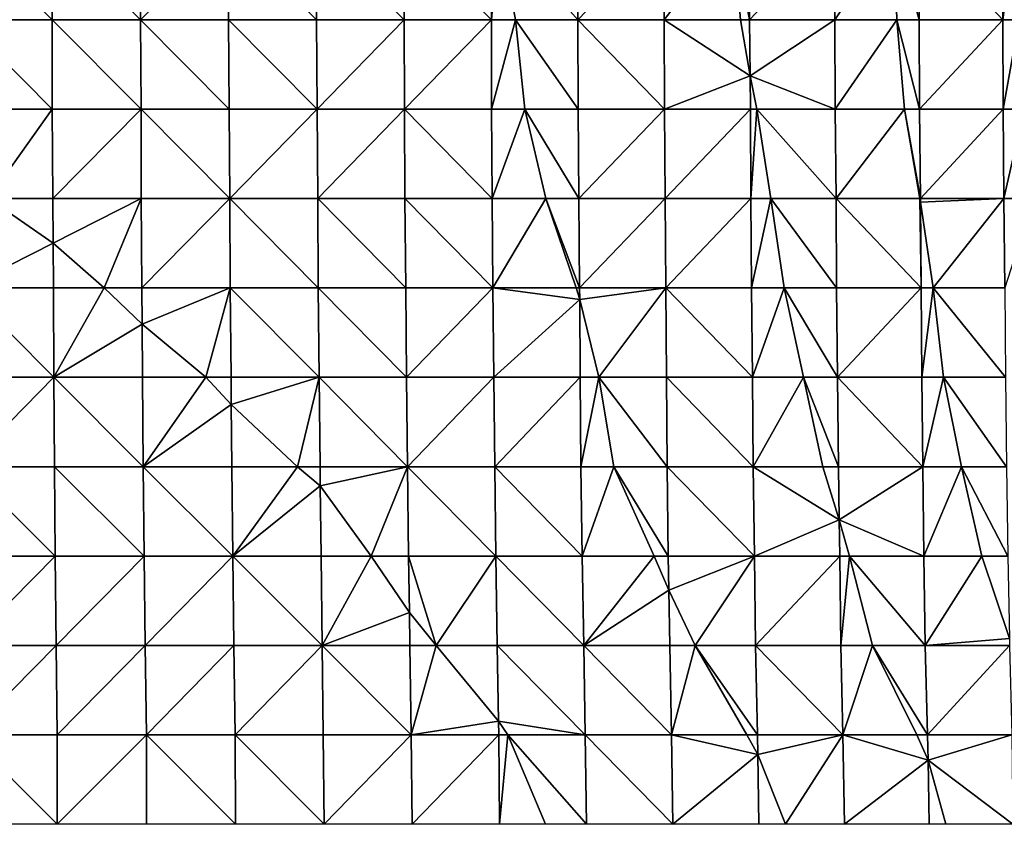
# Model space of a CAD drawing. Units: millimetres. Extents: x -1256 to 574680, y -6485 to 396214.
# Drawn here: x 191844 to 194681, y -6477 to -4158 of the extents above; entities that cross this region are included whole.
import ezdxf

# ---------------------------------------------------------------- set-up
doc = ezdxf.new("R2010")
doc.units = ezdxf.units.MM
doc.header["$LTSCALE"] = 0.5
doc.layers.add('MESH_001', color=6, linetype='Continuous')

msp = doc.modelspace()

# ---------------------------------------------------------------- linework, layer by layer
at = {"elevation": 391520.2}
msp.add_lwpolyline([(197309.9, -1579.2), (197289.7, -1838.7), (197285, -2096.4), (197283.3, -2354), (197283, -2611.7), (197290.4, -2869.4), (197276.3, -3127), (197265.5, -3384.7), (197270.2, -3642.4), (197260.6, -3900), (197249.8, -4157.7), (197249.8, -4157.7), (197257.1, -4415.4), (197271.1, -4673), (197266, -4930.7), (197266.7, -5188.4), (197273, -5446), (197271.1, -5703.7), (197268.9, -5961.4), (197257.3, -6219), (197190, -6476.7), (179037.5, -6476.7)], dxfattribs=at)
at = {"layer": 'MESH_001'}
for points in [[(191937.3, -4157.7, 407949.8), (191681.9, -4157.7, 407986.5), (191682, -3900, 407987.7)], [(191682, -3900, 407987.7), (191936.9, -3900, 407944.6), (191937.3, -4157.7, 407949.8)], [(191936.9, -3900, 407944.6), (192191.1, -3900, 407894.5), (192192.1, -4157.7, 407906.1)], [(192192.1, -4157.7, 407906.1), (191937.3, -4157.7, 407949.8), (191936.9, -3900, 407944.6)], [(192191.1, -3900, 407894.5), (192445.5, -3900, 407845.2), (192192.1, -4157.7, 407906.1)], [(192192.1, -4157.7, 407906.1), (192445.5, -3900, 407845.2), (192445.8, -4157.7, 407849.6)], [(192445.5, -3900, 407845.2), (192698.3, -3900, 407778.9), (192699.1, -4157.7, 407788)], [(192699.1, -4157.7, 407788), (192445.8, -4157.7, 407849.6), (192445.5, -3900, 407845.2)], [(192698.3, -3900, 407778.9), (192950.2, -3900, 407702), (192951.4, -4157.7, 407714.9)], [(192951.4, -4157.7, 407714.9), (192699.1, -4157.7, 407788), (192698.3, -3900, 407778.9)], [(192950.2, -3900, 407702), (193201.6, -3900, 407618.4), (193202.9, -4157.7, 407634)], [(193202.9, -4157.7, 407634), (192951.4, -4157.7, 407714.9), (192950.2, -3900, 407702)], [(193201.6, -3900, 407618.4), (193224.8, -3900, 407608.5), (193202.9, -4157.7, 407634)], [(193202.9, -4157.7, 407634), (193224.8, -3900, 407608.5), (193272.6, -4157.7, 407604.4)], [(193224.8, -3900, 407608.5), (193451.1, -3900, 407513.9), (193452.2, -4157.7, 407527.1)], [(193452.2, -4157.7, 407527.1), (193272.6, -4157.7, 407604.4), (193224.8, -3900, 407608.5)], [(193451.1, -3900, 407513.9), (193700.1, -3900, 407404.1), (193452.2, -4157.7, 407527.1)], [(193452.2, -4157.7, 407527.1), (193700.1, -3900, 407404.1), (193701, -4157.7, 407414.1)], [(193700.1, -3900, 407404.1), (193898.6, -3900, 407290.9), (193701, -4157.7, 407414.1)], [(193701, -4157.7, 407414.1), (193898.6, -3900, 407290.9), (193920.5, -4157.7, 407289)], [(193898.6, -3900, 407290.9), (193946.3, -3900, 407261.6), (193947.2, -4157.7, 407272)], [(193947.2, -4157.7, 407272), (193920.5, -4157.7, 407289), (193898.6, -3900, 407290.9)], [(193946.3, -3900, 407261.6), (194191.9, -3900, 407112.7), (193947.2, -4157.7, 407272)], [(193947.2, -4157.7, 407272), (194191.9, -3900, 407112.7), (194192.5, -4157.7, 407119.1)], [(194191.9, -3900, 407112.7), (194363.3, -3900, 406991.6), (194192.5, -4157.7, 407119.1)], [(194192.5, -4157.7, 407119.1), (194363.3, -3900, 406991.6), (194371.4, -4157.7, 406990.9)], [(194363.3, -3900, 406991.6), (194435.2, -3900, 406937.1), (194435.7, -4157.7, 406942)], [(194435.7, -4157.7, 406942), (194371.4, -4157.7, 406990.9), (194363.3, -3900, 406991.6)], [(194435.2, -3900, 406937.1), (194676.2, -3900, 406735.7), (194676.9, -4157.7, 406743.2)], [(194676.9, -4157.7, 406743.2), (194435.7, -4157.7, 406942), (194435.2, -3900, 406937.1)], [(194676.2, -3900, 406735.7), (194710.9, -3900, 406702.6), (194676.9, -4157.7, 406743.2)], [(194676.9, -4157.7, 406743.2), (194710.9, -3900, 406702.6), (194723.7, -4157.7, 406701.5)], [(191681.9, -4157.7, 407986.5), (191937.3, -4157.7, 407949.8), (191937.6, -4415.4, 407952.9)], [(191937.6, -4415.4, 407952.9), (191681.9, -4415.4, 407987.3), (191681.9, -4157.7, 407986.5)], [(191937.3, -4157.7, 407949.8), (192192.1, -4157.7, 407906.1), (192193.4, -4415.4, 407920.6)], [(192193.4, -4415.4, 407920.6), (191937.6, -4415.4, 407952.9), (191937.3, -4157.7, 407949.8)], [(192192.1, -4157.7, 407906.1), (192445.8, -4157.7, 407849.6), (192447.5, -4415.4, 407868.9)], [(192447.5, -4415.4, 407868.9), (192193.4, -4415.4, 407920.6), (192192.1, -4157.7, 407906.1)], [(192445.8, -4157.7, 407849.6), (192699.1, -4157.7, 407788), (192700.9, -4415.4, 407808.3)], [(192700.9, -4415.4, 407808.3), (192447.5, -4415.4, 407868.9), (192445.8, -4157.7, 407849.6)], [(192699.1, -4157.7, 407788), (192951.4, -4157.7, 407714.9), (192700.9, -4415.4, 407808.3)], [(192700.9, -4415.4, 407808.3), (192951.4, -4157.7, 407714.9), (192952.5, -4415.4, 407727.3)], [(192951.4, -4157.7, 407714.9), (193202.9, -4157.7, 407634), (192952.5, -4415.4, 407727.3)], [(192952.5, -4415.4, 407727.3), (193202.9, -4157.7, 407634), (193203.5, -4415.4, 407640.1)], [(193202.9, -4157.7, 407634), (193272.6, -4157.7, 407604.4), (193203.5, -4415.4, 407640.1)], [(193203.5, -4415.4, 407640.1), (193272.6, -4157.7, 407604.4), (193299.2, -4415.4, 407602)], [(193272.6, -4157.7, 407604.4), (193452.2, -4157.7, 407527.1), (193453.3, -4415.4, 407538.8)], [(193453.3, -4415.4, 407538.8), (193299.2, -4415.4, 407602), (193272.6, -4157.7, 407604.4)], [(193452.2, -4157.7, 407527.1), (193701, -4157.7, 407414.1), (193702.2, -4415.4, 407427.9)], [(193702.2, -4415.4, 407427.9), (193453.3, -4415.4, 407538.8), (193452.2, -4157.7, 407527.1)], [(193702.2, -4415.4, 407427.9), (193701, -4157.7, 407414.1), (193948.5, -4319.7, 407286.6)], [(193701, -4157.7, 407414.1), (193920.5, -4157.7, 407289), (193948.5, -4319.7, 407286.6)], [(193920.5, -4157.7, 407289), (193947.2, -4157.7, 407272), (193948.5, -4319.7, 407286.6)], [(193948.5, -4319.7, 407286.6), (193947.2, -4157.7, 407272), (194192.5, -4157.7, 407119.1)], [(194194.2, -4415.4, 407139.2), (193948.5, -4319.7, 407286.6), (194192.5, -4157.7, 407119.1)], [(194192.5, -4157.7, 407119.1), (194371.4, -4157.7, 406990.9), (194194.2, -4415.4, 407139.2)], [(194194.2, -4415.4, 407139.2), (194371.4, -4157.7, 406990.9), (194393.5, -4415.4, 406989)], [(194371.4, -4157.7, 406990.9), (194435.7, -4157.7, 406942), (194436.8, -4415.4, 406954.8)], [(194436.8, -4415.4, 406954.8), (194393.5, -4415.4, 406989), (194371.4, -4157.7, 406990.9)], [(194435.7, -4157.7, 406942), (194676.9, -4157.7, 406743.2), (194436.8, -4415.4, 406954.8)], [(194436.8, -4415.4, 406954.8), (194676.9, -4157.7, 406743.2), (194677.9, -4415.4, 406755.1)], [(194676.9, -4157.7, 406743.2), (194723.7, -4157.7, 406701.5), (194677.9, -4415.4, 406755.1)], [(194677.9, -4415.4, 406755.1), (194723.7, -4157.7, 406701.5), (194738.7, -4415.4, 406700.1)], [(193949.3, -4415.4, 407296.3), (193702.2, -4415.4, 407427.9), (193948.5, -4319.7, 407286.6)], [(193949.3, -4415.4, 407296.3), (193948.5, -4319.7, 407286.6), (193967.7, -4415.4, 407284.9)], [(194194.2, -4415.4, 407139.2), (193967.7, -4415.4, 407284.9), (193948.5, -4319.7, 407286.6)], [(191753.9, -4673, 407995.9), (191681.9, -4415.4, 407987.3), (191937.6, -4415.4, 407952.9)], [(191938.7, -4673, 407966), (191753.9, -4673, 407995.9), (191937.6, -4415.4, 407952.9)], [(191937.6, -4415.4, 407952.9), (192193.4, -4415.4, 407920.6), (191938.7, -4673, 407966)], [(191938.7, -4673, 407966), (192193.4, -4415.4, 407920.6), (192193.9, -4673, 407926.3)], [(192193.4, -4415.4, 407920.6), (192447.5, -4415.4, 407868.9), (192449.3, -4673, 407889.4)], [(192449.3, -4673, 407889.4), (192193.9, -4673, 407926.3), (192193.4, -4415.4, 407920.6)], [(192447.5, -4415.4, 407868.9), (192700.9, -4415.4, 407808.3), (192449.3, -4673, 407889.4)], [(192449.3, -4673, 407889.4), (192700.9, -4415.4, 407808.3), (192702.5, -4673, 407827.2)], [(192700.9, -4415.4, 407808.3), (192952.5, -4415.4, 407727.3), (192702.5, -4673, 407827.2)], [(192702.5, -4673, 407827.2), (192952.5, -4415.4, 407727.3), (192953.7, -4673, 407742)], [(192952.5, -4415.4, 407727.3), (193203.5, -4415.4, 407640.1), (193204.8, -4673, 407655.2)], [(193204.8, -4673, 407655.2), (192953.7, -4673, 407742), (192952.5, -4415.4, 407727.3)], [(193203.5, -4415.4, 407640.1), (193299.2, -4415.4, 407602), (193204.8, -4673, 407655.2)], [(193204.8, -4673, 407655.2), (193299.2, -4415.4, 407602), (193360.1, -4673, 407596.7)], [(193299.2, -4415.4, 407602), (193453.3, -4415.4, 407538.8), (193455, -4673, 407558.9)], [(193455, -4673, 407558.9), (193360.1, -4673, 407596.7), (193299.2, -4415.4, 407602)], [(193453.3, -4415.4, 407538.8), (193702.2, -4415.4, 407427.9), (193455, -4673, 407558.9)], [(193455, -4673, 407558.9), (193702.2, -4415.4, 407427.9), (193704, -4673, 407448)], [(193702.2, -4415.4, 407427.9), (193949.3, -4415.4, 407296.3), (193704, -4673, 407448)], [(193704, -4673, 407448), (193949.3, -4415.4, 407296.3), (193951.1, -4673, 407316.2)], [(193949.3, -4415.4, 407296.3), (193967.7, -4415.4, 407284.9), (193951.1, -4673, 407316.2)], [(193951.1, -4673, 407316.2), (193967.7, -4415.4, 407284.9), (194008.8, -4673, 407281.3)], [(193967.7, -4415.4, 407284.9), (194194.2, -4415.4, 407139.2), (194196.3, -4673, 407162.7)], [(194196.3, -4673, 407162.7), (194008.8, -4673, 407281.3), (193967.7, -4415.4, 407284.9)], [(194194.2, -4415.4, 407139.2), (194393.5, -4415.4, 406989), (194196.3, -4673, 407162.7)], [(194196.3, -4673, 407162.7), (194393.5, -4415.4, 406989), (194437.6, -4673, 406985.1)], [(194393.5, -4415.4, 406989), (194436.8, -4415.4, 406954.8), (194439.3, -4673, 406983.8)], [(194439.3, -4673, 406983.8), (194437.6, -4673, 406985.1), (194393.5, -4415.4, 406989)], [(194436.8, -4415.4, 406954.8), (194677.9, -4415.4, 406755.1), (194439.3, -4673, 406983.8)], [(194439.3, -4673, 406983.8), (194677.9, -4415.4, 406755.1), (194680.1, -4673, 406779.8)], [(194677.9, -4415.4, 406755.1), (194738.7, -4415.4, 406700.1), (194680.1, -4673, 406779.8)], [(194680.1, -4673, 406779.8), (194738.7, -4415.4, 406700.1), (194765.4, -4673, 406697.8)], [(191685.8, -4930.7, 408031.6), (191753.9, -4673, 407995.9), (191939.9, -4801.4, 407979.6)], [(191753.9, -4673, 407995.9), (191938.7, -4673, 407966), (191939.9, -4801.4, 407979.6)], [(191939.9, -4801.4, 407979.6), (191938.7, -4673, 407966), (192193.9, -4673, 407926.3)], [(192087.5, -4930.7, 407966.7), (191939.9, -4801.4, 407979.6), (192193.9, -4673, 407926.3)], [(192195.6, -4930.7, 407946), (192087.5, -4930.7, 407966.7), (192193.9, -4673, 407926.3)], [(192193.9, -4673, 407926.3), (192449.3, -4673, 407889.4), (192195.6, -4930.7, 407946)], [(192195.6, -4930.7, 407946), (192449.3, -4673, 407889.4), (192450.5, -4930.7, 407903)], [(192449.3, -4673, 407889.4), (192702.5, -4673, 407827.2), (192704.2, -4930.7, 407846.5)], [(192704.2, -4930.7, 407846.5), (192450.5, -4930.7, 407903), (192449.3, -4673, 407889.4)], [(192702.5, -4673, 407827.2), (192953.7, -4673, 407742), (192956, -4930.7, 407767.5)], [(192956, -4930.7, 407767.5), (192704.2, -4930.7, 407846.5), (192702.5, -4673, 407827.2)], [(192953.7, -4673, 407742), (193204.8, -4673, 407655.2), (193207.4, -4930.7, 407685.3)], [(193207.4, -4930.7, 407685.3), (192956, -4930.7, 407767.5), (192953.7, -4673, 407742)], [(193204.8, -4673, 407655.2), (193360.1, -4673, 407596.7), (193207.4, -4930.7, 407685.3)], [(193207.4, -4930.7, 407685.3), (193360.1, -4673, 407596.7), (193447.7, -4930.7, 407589)], [(193360.1, -4673, 407596.7), (193455, -4673, 407558.9), (193457.3, -4930.7, 407584.8)], [(193457.3, -4930.7, 407584.8), (193447.7, -4930.7, 407589), (193360.1, -4673, 407596.7)], [(193455, -4673, 407558.9), (193704, -4673, 407448), (193457.3, -4930.7, 407584.8)], [(193457.3, -4930.7, 407584.8), (193704, -4673, 407448), (193705.8, -4930.7, 407468.8)], [(193704, -4673, 407448), (193951.1, -4673, 407316.2), (193705.8, -4930.7, 407468.8)], [(193705.8, -4930.7, 407468.8), (193951.1, -4673, 407316.2), (193952.6, -4930.7, 407333.9)], [(193951.1, -4673, 407316.2), (194008.8, -4673, 407281.3), (193952.6, -4930.7, 407333.9)], [(193952.6, -4930.7, 407333.9), (194008.8, -4673, 407281.3), (194046.3, -4930.7, 407278)], [(194008.8, -4673, 407281.3), (194196.3, -4673, 407162.7), (194198, -4930.7, 407182.2)], [(194198, -4930.7, 407182.2), (194046.3, -4930.7, 407278), (194008.8, -4673, 407281.3)], [(194441.6, -4930.7, 407009.5), (194196.3, -4673, 407162.7), (194437.6, -4673, 406985.1)], [(194441.6, -4930.7, 407009.5), (194198, -4930.7, 407182.2), (194196.3, -4673, 407162.7)], [(194437.6, -4673, 406985.1), (194439.3, -4673, 406983.8), (194439.4, -4684, 406985)], [(194441.6, -4930.7, 407009.5), (194437.6, -4673, 406985.1), (194439.4, -4684, 406985)], [(194439.4, -4684, 406985), (194439.3, -4673, 406983.8), (194680.1, -4673, 406779.8)], [(194475.9, -4930.7, 406981.8), (194439.4, -4684, 406985), (194680.1, -4673, 406779.8)], [(194682.3, -4930.7, 406804.5), (194475.9, -4930.7, 406981.8), (194680.1, -4673, 406779.8)], [(194680.1, -4673, 406779.8), (194765.4, -4673, 406697.8), (194682.3, -4930.7, 406804.5)], [(194441.6, -4930.7, 407009.5), (194439.4, -4684, 406985), (194475.9, -4930.7, 406981.8)], [(191941.1, -4930.7, 407993.4), (191685.8, -4930.7, 408031.6), (191939.9, -4801.4, 407979.6)], [(191941.1, -4930.7, 407993.4), (191939.9, -4801.4, 407979.6), (192087.5, -4930.7, 407966.7)], [(191685.8, -4930.7, 408031.6), (191941.1, -4930.7, 407993.4), (191942.5, -5188.4, 408009)], [(191942.5, -5188.4, 408009), (191686.7, -5188.4, 408041.6), (191685.8, -4930.7, 408031.6)], [(191942.5, -5188.4, 408009), (191941.1, -4930.7, 407993.4), (192087.5, -4930.7, 407966.7)], [(191942.5, -5188.4, 408009), (192087.5, -4930.7, 407966.7), (192196.6, -5035.4, 407957.2)], [(192087.5, -4930.7, 407966.7), (192195.6, -4930.7, 407946), (192196.6, -5035.4, 407957.2)], [(192196.6, -5035.4, 407957.2), (192195.6, -4930.7, 407946), (192450.5, -4930.7, 407903)], [(192380.4, -5188.4, 407941.1), (192196.6, -5035.4, 407957.2), (192450.5, -4930.7, 407903)], [(192452.7, -5188.4, 407927.4), (192380.4, -5188.4, 407941.1), (192450.5, -4930.7, 407903)], [(192450.5, -4930.7, 407903), (192704.2, -4930.7, 407846.5), (192706.7, -5188.4, 407874.8)], [(192706.7, -5188.4, 407874.8), (192452.7, -5188.4, 407927.4), (192450.5, -4930.7, 407903)], [(192704.2, -4930.7, 407846.5), (192956, -4930.7, 407767.5), (192958.7, -5188.4, 407798.9)], [(192958.7, -5188.4, 407798.9), (192706.7, -5188.4, 407874.8), (192704.2, -4930.7, 407846.5)], [(192956, -4930.7, 407767.5), (193207.4, -4930.7, 407685.3), (192958.7, -5188.4, 407798.9)], [(192958.7, -5188.4, 407798.9), (193207.4, -4930.7, 407685.3), (193209.9, -5188.4, 407713.8)], [(193209.9, -5188.4, 407713.8), (193207.4, -4930.7, 407685.3), (193457.6, -4964.4, 407588.2)], [(193207.4, -4930.7, 407685.3), (193447.7, -4930.7, 407589), (193457.6, -4964.4, 407588.2)], [(193447.7, -4930.7, 407589), (193457.3, -4930.7, 407584.8), (193457.6, -4964.4, 407588.2)], [(193457.6, -4964.4, 407588.2), (193457.3, -4930.7, 407584.8), (193705.8, -4930.7, 407468.8)], [(193512.2, -5188.4, 407583.4), (193457.6, -4964.4, 407588.2), (193705.8, -4930.7, 407468.8)], [(193708, -5188.4, 407493.7), (193512.2, -5188.4, 407583.4), (193705.8, -4930.7, 407468.8)], [(193705.8, -4930.7, 407468.8), (193952.6, -4930.7, 407333.9), (193955.1, -5188.4, 407362.4)], [(193955.1, -5188.4, 407362.4), (193708, -5188.4, 407493.7), (193705.8, -4930.7, 407468.8)], [(193952.6, -4930.7, 407333.9), (194046.3, -4930.7, 407278), (193955.1, -5188.4, 407362.4)], [(193955.1, -5188.4, 407362.4), (194046.3, -4930.7, 407278), (194102.7, -5188.4, 407273.1)], [(194046.3, -4930.7, 407278), (194198, -4930.7, 407182.2), (194200.4, -5188.4, 407209)], [(194200.4, -5188.4, 407209), (194102.7, -5188.4, 407273.1), (194046.3, -4930.7, 407278)], [(194198, -4930.7, 407182.2), (194441.6, -4930.7, 407009.5), (194200.4, -5188.4, 407209)], [(194200.4, -5188.4, 407209), (194441.6, -4930.7, 407009.5), (194443.5, -5188.4, 407032)], [(194441.6, -4930.7, 407009.5), (194475.9, -4930.7, 406981.8), (194443.5, -5188.4, 407032)], [(194443.5, -5188.4, 407032), (194475.9, -4930.7, 406981.8), (194506.3, -5188.4, 406979.1)], [(194475.9, -4930.7, 406981.8), (194682.3, -4930.7, 406804.5), (194684.3, -5188.4, 406827.8)], [(194684.3, -5188.4, 406827.8), (194506.3, -5188.4, 406979.1), (194475.9, -4930.7, 406981.8)], [(193459.3, -5188.4, 407607.9), (193209.9, -5188.4, 407713.8), (193457.6, -4964.4, 407588.2)], [(193459.3, -5188.4, 407607.9), (193457.6, -4964.4, 407588.2), (193512.2, -5188.4, 407583.4)], [(192197.9, -5188.4, 407972.2), (191942.5, -5188.4, 408009), (192196.6, -5035.4, 407957.2)], [(192197.9, -5188.4, 407972.2), (192196.6, -5035.4, 407957.2), (192380.4, -5188.4, 407941.1)], [(191686.7, -5188.4, 408041.6), (191942.5, -5188.4, 408009), (191688.2, -5446, 408059)], [(191688.2, -5446, 408059), (191942.5, -5188.4, 408009), (191943.7, -5446, 408022.7)], [(191942.5, -5188.4, 408009), (192197.9, -5188.4, 407972.2), (192199.4, -5446, 407988.9)], [(192199.4, -5446, 407988.9), (191943.7, -5446, 408022.7), (191942.5, -5188.4, 408009)], [(192199.4, -5446, 407988.9), (192197.9, -5188.4, 407972.2), (192380.4, -5188.4, 407941.1)], [(192199.4, -5446, 407988.9), (192380.4, -5188.4, 407941.1), (192453.3, -5266.8, 407934.7)], [(192380.4, -5188.4, 407941.1), (192452.7, -5188.4, 407927.4), (192453.3, -5266.8, 407934.7)], [(192453.3, -5266.8, 407934.7), (192452.7, -5188.4, 407927.4), (192706.7, -5188.4, 407874.8)], [(192644.7, -5446, 407917.9), (192453.3, -5266.8, 407934.7), (192706.7, -5188.4, 407874.8)], [(192709.2, -5446, 407903.7), (192644.7, -5446, 407917.9), (192706.7, -5188.4, 407874.8)], [(192706.7, -5188.4, 407874.8), (192958.7, -5188.4, 407798.9), (192961.7, -5446, 407832.6)], [(192961.7, -5446, 407832.6), (192709.2, -5446, 407903.7), (192706.7, -5188.4, 407874.8)], [(192958.7, -5188.4, 407798.9), (193209.9, -5188.4, 407713.8), (192961.7, -5446, 407832.6)], [(192961.7, -5446, 407832.6), (193209.9, -5188.4, 407713.8), (193212.6, -5446, 407744.4)], [(193209.9, -5188.4, 407713.8), (193459.3, -5188.4, 407607.9), (193212.6, -5446, 407744.4)], [(193212.6, -5446, 407744.4), (193459.3, -5188.4, 407607.9), (193460.6, -5446, 407623.2)], [(193459.3, -5188.4, 407607.9), (193512.2, -5188.4, 407583.4), (193460.6, -5446, 407623.2)], [(193460.6, -5446, 407623.2), (193512.2, -5188.4, 407583.4), (193555.7, -5446, 407579.6)], [(193512.2, -5188.4, 407583.4), (193708, -5188.4, 407493.7), (193709.5, -5446, 407511.7)], [(193709.5, -5446, 407511.7), (193555.7, -5446, 407579.6), (193512.2, -5188.4, 407583.4)], [(193708, -5188.4, 407493.7), (193955.1, -5188.4, 407362.4), (193957.4, -5446, 407388.6)], [(193957.4, -5446, 407388.6), (193709.5, -5446, 407511.7), (193708, -5188.4, 407493.7)], [(193955.1, -5188.4, 407362.4), (194102.7, -5188.4, 407273.1), (193957.4, -5446, 407388.6)], [(193957.4, -5446, 407388.6), (194102.7, -5188.4, 407273.1), (194158.6, -5446, 407268.2)], [(194102.7, -5188.4, 407273.1), (194200.4, -5188.4, 407209), (194202.9, -5446, 407238.2)], [(194202.9, -5446, 407238.2), (194158.6, -5446, 407268.2), (194102.7, -5188.4, 407273.1)], [(194200.4, -5188.4, 407209), (194443.5, -5188.4, 407032), (194446.4, -5446, 407065.4)], [(194446.4, -5446, 407065.4), (194202.9, -5446, 407238.2), (194200.4, -5188.4, 407209)], [(194443.5, -5188.4, 407032), (194506.3, -5188.4, 406979.1), (194446.4, -5446, 407065.4)], [(194446.4, -5446, 407065.4), (194506.3, -5188.4, 406979.1), (194557.7, -5446, 406974.6)], [(194506.3, -5188.4, 406979.1), (194684.3, -5188.4, 406827.8), (194687.6, -5446, 406865)], [(194687.6, -5446, 406865), (194557.7, -5446, 406974.6), (194506.3, -5188.4, 406979.1)], [(192454.9, -5446, 407953.4), (192199.4, -5446, 407988.9), (192453.3, -5266.8, 407934.7)], [(192454.9, -5446, 407953.4), (192453.3, -5266.8, 407934.7), (192644.7, -5446, 407917.9)], [(191688.2, -5446, 408059), (191943.7, -5446, 408022.7), (191946.1, -5703.7, 408050.6)], [(191946.1, -5703.7, 408050.6), (191690, -5703.7, 408079.5), (191688.2, -5446, 408059)], [(191943.7, -5446, 408022.7), (192199.4, -5446, 407988.9), (192202.5, -5703.7, 408024.7)], [(192202.5, -5703.7, 408024.7), (191946.1, -5703.7, 408050.6), (191943.7, -5446, 408022.7)], [(192199.4, -5446, 407988.9), (192454.9, -5446, 407953.4), (192458.1, -5703.7, 407989.6)], [(192458.1, -5703.7, 407989.6), (192202.5, -5703.7, 408024.7), (192199.4, -5446, 407988.9)], [(192458.1, -5703.7, 407989.6), (192454.9, -5446, 407953.4), (192644.7, -5446, 407917.9)], [(192458.1, -5703.7, 407989.6), (192644.7, -5446, 407917.9), (192710, -5501, 407912.2)], [(192644.7, -5446, 407917.9), (192709.2, -5446, 407903.7), (192710, -5501, 407912.2)], [(192710, -5501, 407912.2), (192709.2, -5446, 407903.7), (192961.7, -5446, 407832.6)], [(192856.2, -5703.7, 407899.4), (192710, -5501, 407912.2), (192961.7, -5446, 407832.6)], [(192964.2, -5703.7, 407861.5), (192856.2, -5703.7, 407899.4), (192961.7, -5446, 407832.6)], [(192961.7, -5446, 407832.6), (193212.6, -5446, 407744.4), (193216, -5703.7, 407783.4)], [(193216, -5703.7, 407783.4), (192964.2, -5703.7, 407861.5), (192961.7, -5446, 407832.6)], [(193212.6, -5446, 407744.4), (193460.6, -5446, 407623.2), (193465.1, -5703.7, 407674.5)], [(193465.1, -5703.7, 407674.5), (193216, -5703.7, 407783.4), (193212.6, -5446, 407744.4)], [(193460.6, -5446, 407623.2), (193555.7, -5446, 407579.6), (193465.1, -5703.7, 407674.5)], [(193465.1, -5703.7, 407674.5), (193555.7, -5446, 407579.6), (193672.6, -5703.7, 407569.4)], [(193555.7, -5446, 407579.6), (193709.5, -5446, 407511.7), (193712.8, -5703.7, 407548.5)], [(193712.8, -5703.7, 407548.5), (193672.6, -5703.7, 407569.4), (193555.7, -5446, 407579.6)], [(193709.5, -5446, 407511.7), (193957.4, -5446, 407388.6), (193961, -5703.7, 407429.8)], [(193961, -5703.7, 407429.8), (193712.8, -5703.7, 407548.5), (193709.5, -5446, 407511.7)], [(193961, -5703.7, 407429.8), (193957.4, -5446, 407388.6), (194205.2, -5599.1, 407264.1)], [(193957.4, -5446, 407388.6), (194158.6, -5446, 407268.2), (194205.2, -5599.1, 407264.1)], [(194158.6, -5446, 407268.2), (194202.9, -5446, 407238.2), (194205.2, -5599.1, 407264.1)], [(194205.2, -5599.1, 407264.1), (194202.9, -5446, 407238.2), (194446.4, -5446, 407065.4)], [(194449.2, -5703.7, 407097), (194205.2, -5599.1, 407264.1), (194446.4, -5446, 407065.4)], [(194446.4, -5446, 407065.4), (194557.7, -5446, 406974.6), (194449.2, -5703.7, 407097)], [(194449.2, -5703.7, 407097), (194557.7, -5446, 406974.6), (194616.5, -5703.7, 406969.5)], [(194557.7, -5446, 406974.6), (194687.6, -5446, 406865), (194691.6, -5703.7, 406911)], [(194691.6, -5703.7, 406911), (194616.5, -5703.7, 406969.5), (194557.7, -5446, 406974.6)], [(192712.8, -5703.7, 407944.3), (192458.1, -5703.7, 407989.6), (192710, -5501, 407912.2)], [(192712.8, -5703.7, 407944.3), (192710, -5501, 407912.2), (192856.2, -5703.7, 407899.4)], [(194206.8, -5703.7, 407282.3), (193961, -5703.7, 407429.8), (194205.2, -5599.1, 407264.1)], [(194449.2, -5703.7, 407097), (194235.4, -5703.7, 407261.5), (194205.2, -5599.1, 407264.1)], [(194206.8, -5703.7, 407282.3), (194205.2, -5599.1, 407264.1), (194235.4, -5703.7, 407261.5)], [(191690, -5703.7, 408079.5), (191946.1, -5703.7, 408050.6), (191691.3, -5961.4, 408093.7)], [(191691.3, -5961.4, 408093.7), (191946.1, -5703.7, 408050.6), (191948.5, -5961.4, 408077.8)], [(191946.1, -5703.7, 408050.6), (192202.5, -5703.7, 408024.7), (191948.5, -5961.4, 408077.8)], [(191948.5, -5961.4, 408077.8), (192202.5, -5703.7, 408024.7), (192205.6, -5961.4, 408059.6)], [(192202.5, -5703.7, 408024.7), (192458.1, -5703.7, 407989.6), (192205.6, -5961.4, 408059.6)], [(192205.6, -5961.4, 408059.6), (192458.1, -5703.7, 407989.6), (192460.8, -5961.4, 408020.1)], [(192458.1, -5703.7, 407989.6), (192712.8, -5703.7, 407944.3), (192715.5, -5961.4, 407975.6)], [(192715.5, -5961.4, 407975.6), (192460.8, -5961.4, 408020.1), (192458.1, -5703.7, 407989.6)], [(192715.5, -5961.4, 407975.6), (192712.8, -5703.7, 407944.3), (192856.2, -5703.7, 407899.4)], [(192715.5, -5961.4, 407975.6), (192856.2, -5703.7, 407899.4), (192966.7, -5865.9, 407889.8)], [(192856.2, -5703.7, 407899.4), (192964.2, -5703.7, 407861.5), (192966.7, -5865.9, 407889.8)], [(193043.9, -5961.4, 407883), (192964.2, -5703.7, 407861.5), (193216, -5703.7, 407783.4)], [(193043.9, -5961.4, 407883), (192966.7, -5865.9, 407889.8), (192964.2, -5703.7, 407861.5)], [(193219.3, -5961.4, 407820.6), (193043.9, -5961.4, 407883), (193216, -5703.7, 407783.4)], [(193216, -5703.7, 407783.4), (193465.1, -5703.7, 407674.5), (193469, -5961.4, 407718.3)], [(193469, -5961.4, 407718.3), (193219.3, -5961.4, 407820.6), (193216, -5703.7, 407783.4)], [(193469, -5961.4, 407718.3), (193465.1, -5703.7, 407674.5), (193672.6, -5703.7, 407569.4)], [(193469, -5961.4, 407718.3), (193672.6, -5703.7, 407569.4), (193714.3, -5801.4, 407565.7)], [(193672.6, -5703.7, 407569.4), (193712.8, -5703.7, 407548.5), (193714.3, -5801.4, 407565.7)], [(193714.3, -5801.4, 407565.7), (193712.8, -5703.7, 407548.5), (193961, -5703.7, 407429.8)], [(193790.5, -5961.4, 407559), (193714.3, -5801.4, 407565.7), (193961, -5703.7, 407429.8)], [(193964.3, -5961.4, 407467.6), (193790.5, -5961.4, 407559), (193961, -5703.7, 407429.8)], [(193961, -5703.7, 407429.8), (194206.8, -5703.7, 407282.3), (193964.3, -5961.4, 407467.6)], [(193964.3, -5961.4, 407467.6), (194206.8, -5703.7, 407282.3), (194209.8, -5961.4, 407317.1)], [(194206.8, -5703.7, 407282.3), (194235.4, -5703.7, 407261.5), (194209.8, -5961.4, 407317.1)], [(194209.8, -5961.4, 407317.1), (194235.4, -5703.7, 407261.5), (194300.9, -5961.4, 407255.7)], [(194235.4, -5703.7, 407261.5), (194449.2, -5703.7, 407097), (194453.5, -5961.4, 407145.9)], [(194453.5, -5961.4, 407145.9), (194300.9, -5961.4, 407255.7), (194235.4, -5703.7, 407261.5)], [(194453.5, -5961.4, 407145.9), (194449.2, -5703.7, 407097), (194616.5, -5703.7, 406969.5)], [(194453.5, -5961.4, 407145.9), (194616.5, -5703.7, 406969.5), (194696.1, -5940.9, 406962.5)], [(194616.5, -5703.7, 406969.5), (194691.6, -5703.7, 406911), (194696.1, -5940.9, 406962.5)], [(193717, -5961.4, 407596.8), (193469, -5961.4, 407718.3), (193714.3, -5801.4, 407565.7)], [(193717, -5961.4, 407596.8), (193714.3, -5801.4, 407565.7), (193790.5, -5961.4, 407559)], [(192968.2, -5961.4, 407907.5), (192715.5, -5961.4, 407975.6), (192966.7, -5865.9, 407889.8)], [(192968.2, -5961.4, 407907.5), (192966.7, -5865.9, 407889.8), (193043.9, -5961.4, 407883)], [(194696.5, -5961.4, 406967.6), (194453.5, -5961.4, 407145.9), (194696.1, -5940.9, 406962.5)], [(191691.3, -5961.4, 408093.7), (191948.5, -5961.4, 408077.8), (191694.3, -6219, 408128.9)], [(191694.3, -6219, 408128.9), (191948.5, -5961.4, 408077.8), (191952, -6219, 408117.5)], [(191948.5, -5961.4, 408077.8), (192205.6, -5961.4, 408059.6), (191952, -6219, 408117.5)], [(191952, -6219, 408117.5), (192205.6, -5961.4, 408059.6), (192209.3, -6219, 408102)], [(192205.6, -5961.4, 408059.6), (192460.8, -5961.4, 408020.1), (192209.3, -6219, 408102)], [(192209.3, -6219, 408102), (192460.8, -5961.4, 408020.1), (192464.2, -6219, 408059.2)], [(192460.8, -5961.4, 408020.1), (192715.5, -5961.4, 407975.6), (192464.2, -6219, 408059.2)], [(192464.2, -6219, 408059.2), (192715.5, -5961.4, 407975.6), (192718.6, -6219, 408010.3)], [(192715.5, -5961.4, 407975.6), (192968.2, -5961.4, 407907.5), (192971.9, -6219, 407950.2)], [(192971.9, -6219, 407950.2), (192718.6, -6219, 408010.3), (192715.5, -5961.4, 407975.6)], [(192971.9, -6219, 407950.2), (192968.2, -5961.4, 407907.5), (193043.9, -5961.4, 407883)], [(192971.9, -6219, 407950.2), (193043.9, -5961.4, 407883), (193223.3, -6179.5, 407867.3)], [(193043.9, -5961.4, 407883), (193219.3, -5961.4, 407820.6), (193223.3, -6179.5, 407867.3)], [(193473.7, -6219, 407772.9), (193219.3, -5961.4, 407820.6), (193469, -5961.4, 407718.3)], [(193473.7, -6219, 407772.9), (193223.3, -6179.5, 407867.3), (193219.3, -5961.4, 407820.6)], [(193469, -5961.4, 407718.3), (193717, -5961.4, 407596.8), (193722.1, -6219, 407654.6)], [(193722.1, -6219, 407654.6), (193473.7, -6219, 407772.9), (193469, -5961.4, 407718.3)], [(193717, -5961.4, 407596.8), (193790.5, -5961.4, 407559), (193722.1, -6219, 407654.6)], [(193722.1, -6219, 407654.6), (193790.5, -5961.4, 407559), (193938.9, -6219, 407546.1)], [(193790.5, -5961.4, 407559), (193964.3, -5961.4, 407467.6), (193969.7, -6219, 407528.6)], [(193969.7, -6219, 407528.6), (193938.9, -6219, 407546.1), (193790.5, -5961.4, 407559)], [(193964.3, -5961.4, 407467.6), (194209.8, -5961.4, 407317.1), (194215.5, -6219, 407382.2)], [(194215.5, -6219, 407382.2), (193969.7, -6219, 407528.6), (193964.3, -5961.4, 407467.6)], [(194209.8, -5961.4, 407317.1), (194300.9, -5961.4, 407255.7), (194215.5, -6219, 407382.2)], [(194215.5, -6219, 407382.2), (194300.9, -5961.4, 407255.7), (194429.5, -6219, 407244.5)], [(194300.9, -5961.4, 407255.7), (194453.5, -5961.4, 407145.9), (194460.2, -6219, 407222.7)], [(194460.2, -6219, 407222.7), (194429.5, -6219, 407244.5), (194300.9, -5961.4, 407255.7)], [(194453.5, -5961.4, 407145.9), (194696.5, -5961.4, 406967.6), (194460.2, -6219, 407222.7)], [(194460.2, -6219, 407222.7), (194696.5, -5961.4, 406967.6), (194703.1, -6219, 407042.9)], [(193224, -6219, 407874.9), (192971.9, -6219, 407950.2), (193223.3, -6179.5, 407867.3)], [(193473.7, -6219, 407772.9), (193250.8, -6219, 407864.9), (193223.3, -6179.5, 407867.3)], [(193224, -6219, 407874.9), (193223.3, -6179.5, 407867.3), (193250.8, -6219, 407864.9)], [(191951.2, -6476.7, 408108.1), (191693.6, -6476.7, 408121), (191694.3, -6219, 408128.9)], [(191694.3, -6219, 408128.9), (191952, -6219, 408117.5), (191951.2, -6476.7, 408108.1)], [(191951.2, -6476.7, 408108.1), (192209.3, -6219, 408102), (192209.1, -6476.7, 408099.4)], [(191952, -6219, 408117.5), (192209.3, -6219, 408102), (191951.2, -6476.7, 408108.1)], [(192465.3, -6476.7, 408071.9), (192209.1, -6476.7, 408099.4), (192209.3, -6219, 408102)], [(192209.3, -6219, 408102), (192464.2, -6219, 408059.2), (192465.3, -6476.7, 408071.9)], [(192464.2, -6219, 408059.2), (192718.6, -6219, 408010.3), (192721.4, -6476.7, 408042.5)], [(192721.4, -6476.7, 408042.5), (192465.3, -6476.7, 408071.9), (192464.2, -6219, 408059.2)], [(192718.6, -6219, 408010.3), (192971.9, -6219, 407950.2), (192721.4, -6476.7, 408042.5)], [(192721.4, -6476.7, 408042.5), (192971.9, -6219, 407950.2), (192974.6, -6476.7, 407980.4)], [(192971.9, -6219, 407950.2), (193224, -6219, 407874.9), (192974.6, -6476.7, 407980.4)], [(192974.6, -6476.7, 407980.4), (193224, -6219, 407874.9), (193226.1, -6476.7, 407899)], [(193224, -6219, 407874.9), (193250.8, -6219, 407864.9), (193226.1, -6476.7, 407899)], [(193226.1, -6476.7, 407899), (193250.8, -6219, 407864.9), (193359.3, -6476.7, 407855.4)], [(193250.8, -6219, 407864.9), (193473.7, -6219, 407772.9), (193477, -6476.7, 407809.7)], [(193477, -6476.7, 407809.7), (193359.3, -6476.7, 407855.4), (193250.8, -6219, 407864.9)], [(193473.7, -6219, 407772.9), (193722.1, -6219, 407654.6), (193725.6, -6476.7, 407695.1)], [(193725.6, -6476.7, 407695.1), (193477, -6476.7, 407809.7), (193473.7, -6219, 407772.9)], [(193725.6, -6476.7, 407695.1), (193722.1, -6219, 407654.6), (193971, -6275.6, 407543.3)], [(193722.1, -6219, 407654.6), (193938.9, -6219, 407546.1), (193971, -6275.6, 407543.3)], [(193938.9, -6219, 407546.1), (193969.7, -6219, 407528.6), (193971, -6275.6, 407543.3)], [(193971, -6275.6, 407543.3), (193969.7, -6219, 407528.6), (194215.5, -6219, 407382.2)], [(194050.9, -6476.7, 407536.3), (193971, -6275.6, 407543.3), (194215.5, -6219, 407382.2)], [(194220.3, -6476.7, 407436.5), (194050.9, -6476.7, 407536.3), (194215.5, -6219, 407382.2)], [(194220.3, -6476.7, 407436.5), (194215.5, -6219, 407382.2), (194461.9, -6292, 407241.7)], [(194215.5, -6219, 407382.2), (194429.5, -6219, 407244.5), (194461.9, -6292, 407241.7)], [(194429.5, -6219, 407244.5), (194460.2, -6219, 407222.7), (194461.9, -6292, 407241.7)], [(194461.9, -6292, 407241.7), (194460.2, -6219, 407222.7), (194703.1, -6219, 407042.9)], [(194705.8, -6476.7, 407073.9), (194461.9, -6292, 407241.7), (194703.1, -6219, 407042.9)], [(193974.1, -6476.7, 407579.1), (193725.6, -6476.7, 407695.1), (193971, -6275.6, 407543.3)], [(193974.1, -6476.7, 407579.1), (193971, -6275.6, 407543.3), (194050.9, -6476.7, 407536.3)], [(194464.7, -6476.7, 407274.1), (194220.3, -6476.7, 407436.5), (194461.9, -6292, 407241.7)], [(194705.8, -6476.7, 407073.9), (194512.4, -6476.7, 407237.2), (194461.9, -6292, 407241.7)], [(194464.7, -6476.7, 407274.1), (194461.9, -6292, 407241.7), (194512.4, -6476.7, 407237.2)]]:
    msp.add_3dface(points, dxfattribs=at)

doc.saveas('drawing.dxf')
